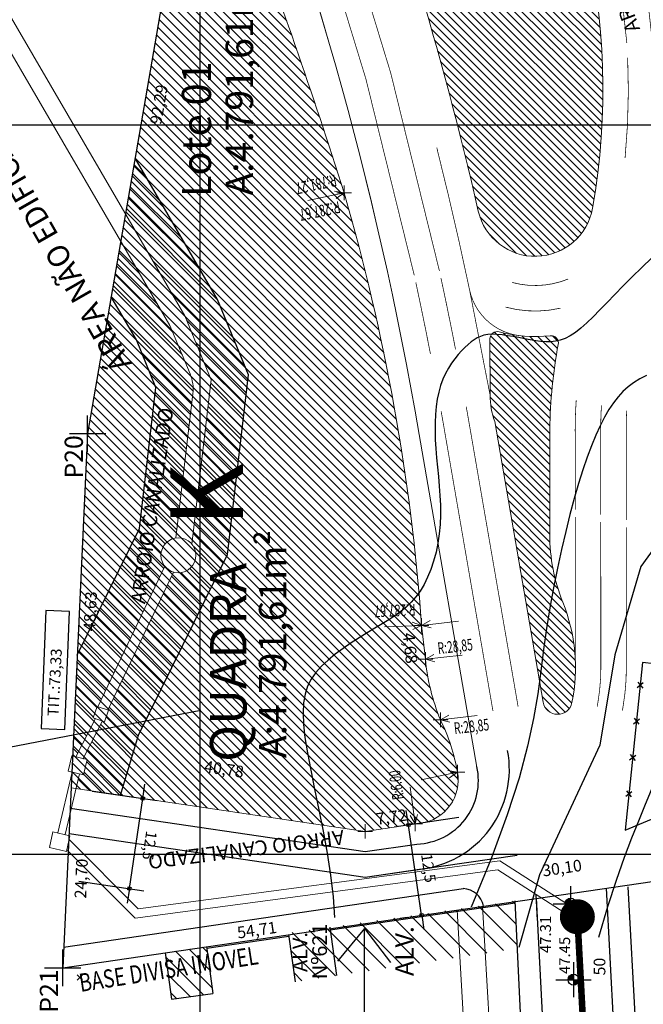
# Model space of a CAD drawing. Extents: x 286172 to 287099, y 1674973 to 1676850.
# Drawn here: x 286275 to 286361, y 1675979 to 1676114 of the extents above; entities that cross this region are included whole.
import ezdxf
from ezdxf.enums import TextEntityAlignment as Align

# ---------------------------------------------------------------- set-up
doc = ezdxf.new("R2010")
doc.units = 0
doc.header["$LTSCALE"] = 5
doc.header["$MEASUREMENT"] = 0
doc.linetypes.add('ACAD_ISO03W100', pattern=[30, 12, -18])
for name, color, linetype in [('1', 7, 'Continuous'), ('41', 41, 'Continuous'), ('COTA', 13, 'Continuous'), ('EPTC', 160, 'Continuous'), ('ESPEC', 2, 'Continuous'), ('LINDEIROS', 7, 'Continuous'), ('PASSEIO', 7, 'Continuous'), ('POINT', 7, 'Continuous'), ('T', 6, 'Continuous'), ('TEXTO_ÁREAS-TOP', 1, 'Continuous'), ('TEXTOS', 4, 'Continuous'), ('TOP-ALTIMETRIA', 7, 'Continuous'), ('TOP-AREAS_PRESERVADAS', 114, 'Continuous'), ('TOP-ARROIO', 151, 'Continuous'), ('TOP-CADASTROS', 7, 'Continuous'), ('TOP-CURVAS_1M', 8, 'Continuous'), ('TOP-CURVAS_5M', 8, 'Continuous'), ('TOP-HATCH_PRÉDIOS', 8, 'Continuous'), ('TOP-IDENTIFICAÇÃO_PRÉDIOS', 7, 'Continuous'), ('TOP-MALHA', 8, 'Continuous'), ('TOP-MEIO_FIO', 7, 'Continuous'), ('TOP-TÍTULOS', 1, 'Continuous'), ('TOP-ÁREA_LIVRE', 7, 'Continuous'), ('Tubulações', 160, 'Continuous'), ('UNIDADE', 4, 'Continuous'), ('URB-LOTES_COTA', 7, 'Continuous'), ('VERDE', 92, 'Continuous')]:
    doc.layers.add(name, color=color, linetype=linetype)
for name, color, linetype, lineweight in [('Hi-Arroio', 150, 'Continuous', 9), ('TOP-LIMITE QUADRAS', 10, 'Continuous', 0), ('TOP-PI', 7, 'Continuous', 0), ('URB-QUADRAS', 6, 'Continuous', 0)]:
    doc.layers.add(name, color=color, linetype=linetype, lineweight=lineweight)
doc.styles.add('ARIALBOLD', font='txt')
doc.styles.add('HLV-850', font='arial.ttf')
doc.styles.add('MEDIDAS', font='romans.shx', dxfattribs={"width": 0.85, "height": 1.6})
doc.styles.add('RAIO', font='romans.shx', dxfattribs={"width": 0.65, "height": 1.6})
doc.styles.add('REGUA60', font='simplex.shx')
doc.styles.add('ROMANS', font='ROMANS', dxfattribs={"width": 1.3, "height": 1.3})
doc.styles.add('ROMANT', font='romant', dxfattribs={"height": 0.0013})
doc.styles.add('SANSSERIFBOLD', font='txt', dxfattribs={"height": 3})
doc.styles.add('SANSSERIFITALIC', font='txt', dxfattribs={"height": 2.5})
doc.styles.get("Standard").update_dxf_attribs({"font": 'ARIALN.TTF'})
doc.dimstyles.new('ISO-25', dxfattribs={"dimtxt": 2.5, "dimasz": 2.5, "dimexe": 1.25, "dimexo": 0.625, "dimtad": 1, "dimdec": 4, "dimdsep": 46, "dimlunit": 6, "dimtxsty": 'Standard', "dimcen": 2.5, "dimadec": 0, "dimazin": 0, "dimtfac": 1, "dimtdec": 4, "dimtmove": 0, "dimatfit": 3, "dimfxl": 1, "dimtolj": 1, "dimtzin": 0, "dimarcsym": 0})
doc.dimstyles.new('MEDIDAS LOTES', dxfattribs={"dimtxt": 1.6, "dimasz": 0.01, "dimexe": 2, "dimexo": 3, "dimgap": 0.98, "dimtad": 1, "dimrnd": 0.005, "dimzin": 0, "dimdsep": 46, "dimlunit": 6, "dimtxsty": 'MEDIDAS', "dimblk": 'COTAPT', "dimcen": 4, "dimdle": 4, "dimse1": 1, "dimse2": 1, "dimsd1": 1, "dimsd2": 1, "dimclrt": 7, "dimaunit": 1, "dimadec": 0, "dimazin": 0, "dimtfac": 1, "dimtofl": 0, "dimtmove": 2, "dimatfit": 3, "dimldrblk": 'COTAPT', "dimfxl": 1, "dimtolj": 1, "dimtzin": 0, "dimarcsym": 0})
pattern_1 = [(135.00132622, (1950015.6545, 1489949.3948), (-0.53031781024, -0.53034236125), [])]

# ---------------------------------------------------------------- blocks, each defined once
blk = doc.blocks.new('BLKCER')
at = {"color": 7}
blk.add_line((0.000375, -0.000375), (-0.000375, 0.000375), dxfattribs=at)
blk.add_lwpolyline([(-0.000375, -0.000375), (0.000375, 0.000375)], dxfattribs=at)
blk = doc.blocks.new('NIVEL')
h = blk.add_hatch(color=8)
h.paths.add_polyline_path([(0, 0), (0.00075, 0, 0.414214), (0, 0.00075)])
h.paths.add_polyline_path([(0, 0), (-0.00075, 0, 0.414214), (0, -0.00075)])
at = {"color": 8}
for p, q in [((0, 0.00241), (0, -0.00241)), ((0.00241, 0), (-0.00241, 0))]:
    blk.add_line(p, q, dxfattribs=at)
blk.add_circle((0, 0), 0.00075, dxfattribs=at)
at = {"color": 8, "style": 'SANSSERIFITALIC'}
for tag, p in [('NIVEL', (0.00095, 0.00087)), ('OBS1', (0.00095, -0.00204)), ('OBS2', (0.00095, -0.00423))]:
    blk.add_attdef(tag, p, '', height=0.002, dxfattribs=at)
blk = doc.blocks.new('COTAPT')
at = {"color": 0, "linetype": 'ByBlock'}
blk.add_line((0, 0), (200, 0), dxfattribs=at)
at = {"color": 6, "linetype": 'ByBlock'}
blk.add_lwpolyline([(-20, 20), (20, 20), (20, -20), (-20, -20)], close=True, dxfattribs=at)
blk = doc.blocks.new('*D73')
at = {"layer": 'COTA', "color": 0, "lineweight": -2}
for p, q in [((286285.21, 1676008.66), (286294.11, 1676007.34)), ((286290.31, 1675995.28), (286292.13, 1676007.63)), ((286283.39, 1675996.29), (286292.29, 1675994.98))]:
    blk.add_line(p, q, dxfattribs=at)
at = {"layer": 'DEFPOINTS', "color": 0}
for p in [(286282.24, 1676009.1), (286292.14, 1676007.64), (286280.42, 1675996.73)]:
    blk.add_point(p, dxfattribs=at)
at = {"layer": 'COTA', "color": 0, "lineweight": -2, "xscale": 0.01, "yscale": 0.01, "zscale": 0.01}
for p, rotation in [((286292.14, 1676007.64), 81.60373640111902), ((286290.31, 1675995.27), 261.603736401119)]:
    blk.add_blockref('COTAPT', p, dxfattribs=dict(at, rotation=rotation))
at = {"layer": 'COTA', "color": 2, "insert": (286293.08, 1676001.18), "char_height": 1.5, "attachment_point": 5, "rotation": 261.6037, "style": 'REGUA60'}
blk.add_mtext('\\A1;12,5', dxfattribs=at)
blk = doc.blocks.new('*D74')
at = {"layer": 'COTA', "color": 0, "lineweight": -2}
for p, q in [((286335.52, 1676005.02), (286326.61, 1676003.71)), ((286330.4, 1675991.64), (286328.59, 1676003.99)), ((286327.44, 1675991.2), (286328.43, 1675991.34))]:
    blk.add_line(p, q, dxfattribs=at)
at = {"layer": 'DEFPOINTS', "color": 0}
for p in [(286338.49, 1676005.45), (286328.59, 1676004), (286330.41, 1675991.63)]:
    blk.add_point(p, dxfattribs=at)
at = {"layer": 'COTA', "color": 0, "lineweight": -2, "xscale": 0.01, "yscale": 0.01, "zscale": 0.01}
for p, rotation in [((286328.59, 1676004), 98.3378283538559), ((286330.41, 1675991.63), 278.3378283538559)]:
    blk.add_blockref('COTAPT', p, dxfattribs=dict(at, rotation=rotation))
at = {"layer": 'COTA', "color": 2, "insert": (286331.35, 1675998.09), "char_height": 1.5, "attachment_point": 5, "rotation": 278.3378, "style": 'REGUA60'}
blk.add_mtext('\\A1;12,5', dxfattribs=at)
blk = doc.blocks.new('RAIO')
at = {"layer": 'TOP-PI', "color": 162}
for q in [(-0.48, -1.26), (0.53, -1.24)]:
    blk.add_line((0, 0), q, dxfattribs=at)
at = {"layer": 'TOP-PI', "color": 251}
blk.add_line((0, -5.09), (0, 0), dxfattribs=at)
blk = doc.blocks.new('SB_VÉRTICE')
at = {"linetype": 'Continuous'}
for p, q in [((0.5, 0), (-0.5, 0)), ((0, -0.5), (0, 0.5))]:
    blk.add_line(p, q, dxfattribs=at)
blk = doc.blocks.new('*D116')
at = {"layer": 'DEFPOINTS', "color": 0}
for p in [(286282.32, 1676009.08), (286323.19, 1676006.76), (286322.66, 1676003.13)]:
    blk.add_point(p, dxfattribs=at)
at = {"layer": 'URB-LOTES_COTA', "color": 7, "insert": (286303.3, 1676011.65), "char_height": 1.6, "attachment_point": 5, "rotation": 351.6037, "style": 'MEDIDAS'}
blk.add_mtext('\\A1;40,78', dxfattribs=at)
blk = doc.blocks.new('*D117')
at = {"layer": 'DEFPOINTS', "color": 0}
for p in [(286322.66, 1676003.13), (286330.29, 1676004.25), (286330.36, 1676003.76)]:
    blk.add_point(p, dxfattribs=at)
at = {"layer": 'URB-LOTES_COTA', "color": 7, "insert": (286326.26, 1676005.11), "char_height": 1.6, "attachment_point": 5, "rotation": 8.3378, "style": 'MEDIDAS'}
blk.add_mtext('\\A1;7,72', dxfattribs=at)
blk = doc.blocks.new('*D118')
at = {"layer": 'DEFPOINTS', "color": 0}
for p in [(286330.04, 1676031.33), (286330.4, 1676031.37), (286330.92, 1676026.72)]:
    blk.add_point(p, dxfattribs=at)
at = {"layer": 'URB-LOTES_COTA', "color": 7, "insert": (286328.83, 1676028.26), "char_height": 1.6, "attachment_point": 5, "rotation": 276.3237, "style": 'MEDIDAS'}
blk.add_mtext('\\A1;4,68', dxfattribs=at)
blk = doc.blocks.new('PS_CRUZETA')
at = {"color": 0}
for p, q in [((0, 0.5), (0, -0.5)), ((-0.5, 0), (0.5, 0))]:
    blk.add_line(p, q, dxfattribs=at)
blk = doc.blocks.new('MEMO')
at = {"color": 7, "xscale": 5, "yscale": 5, "zscale": 5}
blk.add_blockref('PS_CRUZETA', (0, 0), dxfattribs=at)
at = {"color": 7, "style": 'ARIALBOLD'}
blk.add_attdef('0', (1.2, 0.5), '', height=2.5, dxfattribs=at)
blk = doc.blocks.new('*D245')
at = {"layer": 'DEFPOINTS', "color": 0}
for p in [(286282.32, 1676009.08), (286286.21, 1676008.9), (286281.17, 1675984.42)]:
    blk.add_point(p, dxfattribs=at)
at = {"layer": 'URB-LOTES_COTA', "color": 7, "insert": (286283.7, 1675996.66), "char_height": 1.6, "attachment_point": 5, "rotation": 87.3354, "style": 'MEDIDAS'}
blk.add_mtext('\\A1;24,70', dxfattribs=at)
blk = doc.blocks.new('*D246')
at = {"layer": 'DEFPOINTS', "color": 0}
for p in [(286284.58, 1676057.67), (286288, 1676057.51), (286282.32, 1676009.08)]:
    blk.add_point(p, dxfattribs=at)
at = {"layer": 'URB-LOTES_COTA', "color": 7, "insert": (286284.94, 1676033.31), "char_height": 1.6, "attachment_point": 5, "rotation": 87.3354, "style": 'MEDIDAS'}
blk.add_mtext('\\A1;48,63', dxfattribs=at)
blk = doc.blocks.new('*D292')
at = {"layer": 'DEFPOINTS', "color": 0}
for p in [(286300.27, 1676148.61), (286304.1, 1676147.95), (286284.58, 1676057.67)]:
    blk.add_point(p, dxfattribs=at)
at = {"layer": 'URB-LOTES_COTA', "color": 7, "insert": (286294.35, 1676102.81), "char_height": 1.6, "attachment_point": 5, "rotation": 80.2069, "style": 'MEDIDAS'}
blk.add_mtext('\\A1;92,29', dxfattribs=at)
blk = doc.blocks.new('*D301')
at = {"layer": 'DEFPOINTS', "color": 0}
for p in [(286365.08, 1675996.7), (286335.05, 1675994.01), (286335.29, 1675992.34)]:
    blk.add_point(p, dxfattribs=at)
at = {"layer": 'URB-LOTES_COTA', "color": 7, "insert": (286349.66, 1675998.11), "char_height": 1.6, "attachment_point": 5, "rotation": 8.3256, "style": 'MEDIDAS'}
blk.add_mtext('\\A1;30,10', dxfattribs=at)
blk = doc.blocks.new('*D302')
at = {"layer": 'DEFPOINTS', "color": 0}
for p in [(286335.12, 1675993.54), (286335.29, 1675992.34), (286281.17, 1675984.42)]:
    blk.add_point(p, dxfattribs=at)
at = {"layer": 'URB-LOTES_COTA', "color": 7, "insert": (286307.8, 1675989.61), "char_height": 1.6, "attachment_point": 5, "rotation": 8.3256, "style": 'MEDIDAS'}
blk.add_mtext('\\A1;54,71', dxfattribs=at)

msp = doc.modelspace()

# ---------------------------------------------------------------- hatches: boundary and pattern name
at = {"layer": '41'}
h = msp.add_hatch(dxfattribs=at)
h.set_pattern_fill('ANSI31,_O', color=256, scale=7, angle=90.00133)
h.set_pattern_definition([(135.00132622, (1950203.9191, 1489942.8585), (-0.61870411195, -0.6187327548), [])])
edge = h.paths.add_edge_path()
edge.add_line((286300.274, 1676148.612), (286284.577, 1676057.667))
edge.add_line((286284.577, 1676057.667), (286282.316, 1676009.084))
edge.add_line((286282.316, 1676009.084), (286322.655, 1676003.13))
edge.add_line((286322.655, 1676003.13), (286330.287, 1676004.249))
edge.add_arc((286329.417, 1676010.185), 6, 278.33783, 370.14133)
edge.add_arc((286308.456, 1676006.436), 27.293, 370.14133, 386.01973)
edge.add_arc((286359.644, 1676029.438), 28.852, 185.40576, 202.47318, ccw=False)
edge.add_line((286330.92, 1676026.72), (286330.404, 1676031.374))
edge.add_arc((286043.49, 1676010.522), 287.671, 364.15665, 376.18212)
edge.add_arc((285574.934, 1675854.883), 781.267, 377.567631, 380.71086)
edge.add_arc((286402.057, 1676167.606), 103, 196.19752, 200.71086, ccw=False)
edge.add_line((286303.146, 1676138.874), (286300.274, 1676148.612))
at = {"layer": 'TOP-AREAS_PRESERVADAS'}
h = msp.add_hatch(dxfattribs=at)
h.set_pattern_fill('ANSI31', color=256, scale=10, angle=90.00133, style=0)
h.set_pattern_definition([(135.00132622, (1950015.6545, 1489949.3948), (-0.8838630171, -0.8839039354), [])])
edge = h.paths.add_edge_path(flags=9)
edge.add_line((286286.471, 1676113.222), (286310.918, 1676070.424))
edge.add_line((286286.471, 1676113.222), (286281.337, 1676110.289))
edge.add_line((286281.337, 1676110.289), (286305.783, 1676067.491))
edge.add_line((286305.783, 1676067.491), (286310.918, 1676070.424))
edge = h.paths.add_edge_path()
edge.add_line((286291.095, 1676095.43), (286289.773, 1676087.774))
edge.add_line((286289.773, 1676087.774), (286297.913, 1676073.828))
edge.add_line((286297.913, 1676073.828), (286301.532, 1676065.025))
edge.add_line((286301.532, 1676065.025), (286298.896, 1676042.51))
edge.add_arc((286297.04, 1676040.988), 2.399, 253.84686, 399.357, ccw=False)
edge.add_line((286296.373, 1676038.684), (286287.344, 1676019.754))
edge.add_line((286287.344, 1676019.754), (286287.432, 1676019.724))
edge.add_line((286287.432, 1676019.724), (286286.904, 1676018.165))
edge.add_line((286286.904, 1676018.165), (286286.601, 1676018.267))
edge.add_line((286286.601, 1676018.267), (286283.979, 1676013.103))
edge.add_line((286283.979, 1676013.103), (286284.534, 1676012.968))
edge.add_line((286284.534, 1676012.968), (286284.021, 1676010.859))
edge.add_line((286284.021, 1676010.859), (286283.453, 1676010.997))
edge.add_line((286283.453, 1676010.997), (286282.975, 1676008.987))
edge.add_line((286282.975, 1676008.987), (286289.092, 1676008.084))
edge.add_line((286289.092, 1676008.084), (286291.573, 1676016.327))
edge.add_line((286291.573, 1676016.327), (286303.762, 1676041.073))
edge.add_line((286303.762, 1676041.073), (286306.648, 1676065.729))
edge.add_line((286306.648, 1676065.729), (286302.406, 1676076.049))
edge.add_line((286302.406, 1676076.049), (286291.095, 1676095.43))
edge = h.paths.add_edge_path()
edge.add_line((286289.126, 1676084.027), (286287.818, 1676076.445))
edge.add_line((286287.818, 1676076.445), (286291.263, 1676070.54))
edge.add_line((286291.263, 1676070.54), (286293.959, 1676063.983))
edge.add_line((286293.959, 1676063.983), (286291.694, 1676044.636))
edge.add_line((286291.694, 1676044.636), (286283.162, 1676027.315))
edge.add_line((286283.162, 1676027.315), (286282.516, 1676013.459))
edge.add_line((286282.516, 1676013.459), (286282.981, 1676013.346))
edge.add_line((286282.981, 1676013.346), (286285.644, 1676018.592))
edge.add_line((286285.644, 1676018.592), (286285.341, 1676018.694))
edge.add_line((286285.341, 1676018.694), (286285.87, 1676020.253))
edge.add_line((286285.87, 1676020.253), (286285.992, 1676020.212))
edge.add_line((286285.992, 1676020.212), (286295.18, 1676039.474))
edge.add_arc((286297.04, 1676040.988), 2.399, 98.21547, 219.1422, ccw=False)
edge.add_line((286296.698, 1676043.363), (286299.014, 1676063.144))
edge.add_arc((286293.551, 1676063.784), 5.5, 353.32192, 382.34747)
edge.add_line((286298.638, 1676065.875), (286295.867, 1676072.477))
edge.add_line((286295.867, 1676072.477), (286289.126, 1676084.027))
at = {"layer": 'TOP-HATCH_PRÉDIOS'}
h = msp.add_hatch(dxfattribs=at)
h.set_pattern_fill('ANSI31', color=256, scale=15, angle=90.00133, style=0)
h.set_pattern_definition([(135.00132622, (1949999.4187, 1490017.2768), (-1.3257945256, -1.3258559031), [])])
h.paths.add_polyline_path([(286343.503, 1675987.068), (286343.198, 1675993.581), (286317.801, 1675989.972), (286312.126, 1675989.176), (286313.065, 1675982.492)])
h = msp.add_hatch(dxfattribs=at)
h.set_pattern_fill('ANSI31', color=256, scale=12, angle=90.00133, style=0)
h.set_pattern_definition([(135.00132622, (1949999.4187, 1490017.2768), (-1.0606356205, -1.0606847225), [])])
h.paths.add_polyline_path([(286296.101, 1675980.111), (286301.775, 1675980.908), (286300.875, 1675987.32), (286295.206, 1675986.489)])
at = {"layer": 'VERDE'}
h = msp.add_hatch(dxfattribs=at)
h.set_pattern_fill('ANSI31', color=256, scale=6, angle=90.00133, style=0)
h.set_pattern_definition(pattern_1)
h.paths.add_polyline_path([(286338.178, 1676088.178, 0.8175976), (286353.853, 1676088.604, 0.2072595), (286336.3, 1676161.64, 0.8657344), (286318.938, 1676152.134, -0.0330509)])
h = msp.add_hatch(dxfattribs=at)
h.set_pattern_fill('ANSI31', color=256, scale=6, angle=90.00133, style=0)
h.set_pattern_definition(pattern_1)
h.paths.add_polyline_path([(286347.086, 1676020.834, 0.8249775), (286351.012, 1676020.755, 0.1473474), (286349.812, 1676034.433, -0.0964661), (286347.979, 1676043.788), (286347.97, 1676058.302, -0.0404067), (286349.151, 1676069.94, 0.4959016), (286348.054, 1676071.094, -0.0950079), (286341.039, 1676071.631, 0.4939708), (286339.78, 1676070.664), (286339.794, 1676062.893, 0.0866855), (286340.43, 1676059.344)])

# ---------------------------------------------------------------- linework, layer by layer
at = {"layer": '1', "color": 1}
msp.add_line((286322.661, 1675996.831), (286343.49, 1675999.884), dxfattribs=at)
msp.add_lwpolyline([(286282.024, 1676002.83), (286322.661, 1675996.831), (286330.106, 1675997.922, 0.4400866), (286342.188, 1676014.232)], format="xyb", dxfattribs=at)
at = {"layer": 'EPTC', "color": 252, "linetype": 'ACAD_ISO03W100', "ltscale": 0.02, "const_width": 0.1}
for points in [[(286332.84, 1676079.987, 0.0413461), (286308.386, 1676160.042)], [(286329.391, 1676079.376, 0.0412789), (286305.135, 1676158.747)], [(286365.539, 1676111.689, 0.1130042), (286352.128, 1676156.598, 0.1130042)], [(286362.046, 1676111.462, 0.112921), (286349.099, 1676154.845, 0.112921)], [(286358.554, 1676111.234, 0.1128319), (286346.07, 1676153.091, 0.1128319)], [(286343.634, 1676020.235), (286336.979, 1676058.744, 0.0013034), (286336.522, 1676061.348, 0.0013034)], [(286340.185, 1676019.639), (286333.53, 1676058.148, 0.0013054), (286333.076, 1676060.738, 0.0013054)], [(286354.49, 1676020.239, -0.0031304), (286354.604, 1676020.943, 0.0418237), (286354.989, 1676025.57), (286354.976, 1676045.533)], [(286357.948, 1676019.701, -0.0031304), (286358.055, 1676020.363, 0.0418237), (286358.489, 1676025.572), (286358.477, 1676044.822)]]:
    msp.add_lwpolyline(points, format="xyb", dxfattribs=at)
at = {"layer": 'EPTC', "color": 252, "const_width": 0.1}
for points in [[(286358.311, 1676095.464, 0.035186), (286358.663, 1676109.237, 0.035186)], [(286336.973, 1676077.394, 0.0097953), (286332.477, 1676096.882, 0.0097953)], [(286335.057, 1676069.213, 0.0049311), (286333.051, 1676079.009)], [(286342.833, 1676078.394, 0.1643905), (286350.502, 1676078.864)], [(286331.61, 1676068.603, 0.0049654), (286329.602, 1676078.399)], [(286339.793, 1676062.942), (286336.973, 1676077.394, 0.3250269), (286343.95, 1676071.084)], [(286341.917, 1676075.016, 0.1233102), (286349.447, 1676074.871)], [(286351.471, 1676053.704), (286351.468, 1676058.3, -0.0182708), (286351.61, 1676062.243, -0.0182708)]]:
    msp.add_lwpolyline(points, format="xyb", dxfattribs=at)
at = {"layer": 'EPTC', "color": 252}
for points in [[(286354.975, 1676046.533, 0.1, 0.1, 0), (286354.971, 1676053.706, 0.1, 0.1, 0), (286354.968, 1676058.303, 0.1, 0.1, -0.0160036), (286355.07, 1676061.533, 0, 0, 0)], [(286358.476, 1676045.822, 0.1, 0.1, 0), (286358.471, 1676053.708, 0.1, 0.1, 0), (286358.468, 1676058.305, 0.1, 0.1, -0.0133953), (286358.534, 1676060.822, 0, 0, 0)]]:
    msp.add_lwpolyline(points, format="xyseb", dxfattribs=at)
at = {"layer": 'EPTC', "color": 252, "const_width": 0.1}
msp.add_lwpolyline([(286351.475, 1676047.244), (286351.472, 1676053.704)], dxfattribs=at)
at = {"layer": 'EPTC', "color": 252, "linetype": 'ACAD_ISO03W100', "ltscale": 0.02, "const_width": 0.1}
msp.add_lwpolyline([(286351.489, 1676025.567), (286351.476, 1676046.244)], dxfattribs=at)
at = {"layer": 'ESPEC'}
msp.add_lwpolyline([(286281.438, 1676017.08), (286282.091, 1676033.276), (286278.836, 1676033.407), (286278.183, 1676017.212)], close=True, dxfattribs=at)
at = {"layer": 'Hi-Arroio'}
for p, q in [((286295.867, 1676072.477), (286258.187, 1676137.038)), ((286260.51, 1676137.915), (286297.913, 1676073.828)), ((286297.913, 1676073.828), (286301.532, 1676065.025)), ((286298.638, 1676065.875), (286295.867, 1676072.477)), ((286301.532, 1676065.025), (286298.896, 1676042.51)), ((286296.698, 1676043.363), (286299.014, 1676063.144)), ((286295.18, 1676039.474), (286285.991, 1676020.211)), ((286296.373, 1676038.684), (286287.344, 1676019.754)), ((286285.341, 1676018.694), (286285.87, 1676020.253)), ((286287.432, 1676019.724), (286285.87, 1676020.253)), ((286286.904, 1676018.165), (286287.432, 1676019.724)), ((286285.644, 1676018.592), (286282.981, 1676013.346)), ((286286.601, 1676018.267), (286283.979, 1676013.103)), ((286286.904, 1676018.165), (286285.341, 1676018.694)), ((286281.913, 1676011.372), (286282.426, 1676013.481)), ((286284.534, 1676012.968), (286282.426, 1676013.481)), ((286284.021, 1676010.859), (286284.534, 1676012.968)), ((286282.48, 1676011.231), (286280.502, 1676002.911)), ((286284.021, 1676010.859), (286281.913, 1676011.372)), ((286283.453, 1676011), (286281.477, 1676002.687)), ((286279.819, 1676003.057), (286279.34, 1676000.909)), ((286282.158, 1676002.535), (286279.819, 1676003.057)), ((286282.158, 1676002.535), (286281.679, 1676000.387)), ((286282.038, 1676001.996), (286291.531, 1675992.503)), ((286281.679, 1676000.387), (286279.34, 1676000.909)), ((286281.835, 1676000.502), (286291.101, 1675991.235))]:
    msp.add_line(p, q, dxfattribs=at)
for points in [[(286341.126, 1675999.101), (286291.531, 1675992.503)], [(286351.326, 1675992.534), (286341.126, 1675999.101)], [(286340.847, 1675997.853), (286291.101, 1675991.235)], [(286350.578, 1675991.588), (286340.847, 1675997.853)]]:
    msp.add_lwpolyline(points, dxfattribs=at)
msp.add_circle((286297.04, 1676040.988), 2.399, dxfattribs=at)
msp.add_arc((286293.551, 1676063.784), 5.5, 353.32192, 22.34747, dxfattribs=at)
at = {"layer": 'LINDEIROS', "color": 8}
msp.add_line((286322.579, 1675954.437), (286322.578, 1675989.825), dxfattribs=at)
at = {"layer": 'PASSEIO', "lineweight": 0}
for p, q in [((286339.78, 1676070.664), (286339.794, 1676062.945)), ((286340.43, 1676059.344), (286347.086, 1676020.834)), ((286330.083, 1676057.559), (286337.974, 1676011.91)), ((286347.979, 1676043.813), (286347.97, 1676058.302)), ((286338.771, 1675992.847), (286343.625, 1675907.31))]:
    msp.add_line(p, q, dxfattribs=at)
at = {"layer": 'PASSEIO'}
msp.add_lwpolyline([(286282.187, 1676006.324), (286322.654, 1676000.351), (286329.765, 1676001.393, 0.4700615), (286337.977, 1676012.011)], format="xyb", dxfattribs=at)
at = {"layer": 'PASSEIO', "lineweight": 0}
for centre, radius, start, end in [((286260.764, 1676104.858), 94.498, 350.09603, 36.93255), ((285837.389, 1675972.396), 500, 9.8067, 21.72311), ((285837.389, 1675972.393), 500, 9.8067, 21.72311), ((285845.314, 1675974.777), 505.742, 12.9574, 20.52934), ((286345.973, 1676089.98), 8, 193.01831, 350.09947), ((286340.78, 1676070.666), 1, 74.95119, 180.10329), ((286345.948, 1676089.655), 18.68, 254.76602, 276.47508), ((286348.164, 1676070.1), 1, 348.40279, 96.28992), ((286420.448, 1676056.824), 72.494, 169.60899, 178.83167), ((286350.27, 1676062.938), 10.476, 179.95855, 200.06535), ((286372.916, 1676043.817), 24.936, 180.00986, 201.7859), ((286327.71, 1676025.602), 23.801, 348.31526, 22.11371), ((286349.057, 1676021.175), 2, 189.8067, 348.67108)]:
    msp.add_arc(centre, radius, start, end, dxfattribs=at)
at = {"layer": 'T'}
for p, q in [((286324.033, 1676286.261), (286284.577, 1676057.667)), ((286284.577, 1676057.667), (286281.168, 1675984.417)), ((286281.168, 1675984.417), (286583.519, 1676028.663))]:
    msp.add_line(p, q, dxfattribs=at)
at = {"layer": 'TOP-AREAS_PRESERVADAS'}
for points in [[(286289.092, 1676008.084), (286291.573, 1676016.327), (286303.762, 1676041.073), (286306.648, 1676065.729), (286302.406, 1676076.049), (286291.095, 1676095.43)], [(286283.155, 1676027.299), (286291.694, 1676044.636), (286293.959, 1676063.983), (286291.263, 1676070.54), (286287.818, 1676076.445)]]:
    msp.add_lwpolyline(points, dxfattribs=at)
at = {"layer": 'TOP-CADASTROS', "color": 8}
for p, q in [((286360.719, 1676026.27), (286358.308, 1676003.3)), ((286364.048, 1676025.877), (286360.719, 1676026.27)), ((286358.308, 1676003.3), (286371.332, 1676008.72))]:
    msp.add_line(p, q, dxfattribs=at)
at = {"layer": 'TOP-CADASTROS'}
for p, q in [((286343.212, 1675993.268), (286317.859, 1675989.555)), ((286343.198, 1675993.581), (286345.748, 1675939.138)), ((286317.801, 1675989.972), (286318.731, 1675983.344)), ((286312.155, 1675988.972), (286313.065, 1675982.492)), ((286300.875, 1675987.32), (286301.775, 1675980.908)), ((286295.206, 1675986.489), (286296.101, 1675980.111))]:
    msp.add_line(p, q, dxfattribs=at)
at = {"layer": 'TOP-CADASTROS', "color": 7}
msp.add_line((286312.19, 1675988.724), (286300.91, 1675987.072), dxfattribs=at)
at = {"layer": 'TOP-CURVAS_1M'}
for points in [[(286362, 1676081.77), (286360.615, 1676080.447), (286359.3, 1676079.169), (286358.071, 1676077.938), (286356.926, 1676076.765), (286355.86, 1676075.66), (286354.866, 1676074.634), (286353.938, 1676073.698), (286353.071, 1676072.864), (286352.259, 1676072.141), (286351.495, 1676071.541), (286350.773, 1676071.071), (286350.084, 1676070.722), (286349.417, 1676070.48), (286348.761, 1676070.332), (286348.107, 1676070.265), (286347.443, 1676070.265), (286346.761, 1676070.32), (286346.048, 1676070.415), (286345.299, 1676070.539), (286344.524, 1676070.68), (286343.736, 1676070.827), (286342.948, 1676070.97), (286342.174, 1676071.098), (286341.428, 1676071.2), (286340.722, 1676071.266), (286340.072, 1676071.284), (286339.485, 1676071.247), (286338.956, 1676071.154), (286338.472, 1676071.005), (286338.022, 1676070.802), (286337.594, 1676070.545), (286337.178, 1676070.236), (286336.763, 1676069.877), (286336.335, 1676069.467), (286335.889, 1676069.009), (286335.431, 1676068.499), (286334.97, 1676067.938), (286334.518, 1676067.322), (286334.085, 1676066.651), (286333.681, 1676065.922), (286333.316, 1676065.134), (286333.001, 1676064.285), (286332.744, 1676063.374), (286332.544, 1676062.404), (286332.397, 1676061.381), (286332.3, 1676060.308), (286332.25, 1676059.191), (286332.243, 1676058.032), (286332.276, 1676056.838), (286332.346, 1676055.611), (286332.447, 1676054.358), (286332.568, 1676053.081), (286332.694, 1676051.787), (286332.813, 1676050.48), (286332.911, 1676049.165), (286332.974, 1676047.845), (286332.989, 1676046.527), (286332.942, 1676045.215), (286332.822, 1676043.915), (286332.631, 1676042.637), (286332.372, 1676041.392), (286332.049, 1676040.192), (286331.665, 1676039.049), (286331.226, 1676037.974), (286330.733, 1676036.978), (286330.192, 1676036.073), (286329.605, 1676035.265), (286328.97, 1676034.542), (286328.284, 1676033.886), (286327.544, 1676033.278), (286326.746, 1676032.7), (286325.888, 1676032.136), (286324.966, 1676031.565), (286323.977, 1676030.972), (286322.924, 1676030.341), (286321.829, 1676029.67), (286320.718, 1676028.961), (286319.619, 1676028.216), (286318.559, 1676027.436), (286317.565, 1676026.622), (286316.664, 1676025.777), (286315.885, 1676024.902), (286315.248, 1676023.992), (286314.757, 1676023.019), (286314.408, 1676021.948), (286314.201, 1676020.743), (286314.131, 1676019.37), (286314.197, 1676017.795), (286314.396, 1676015.982), (286314.727, 1676013.896), (286315.179, 1676011.518), (286315.718, 1676008.893), (286316.303, 1676006.081), (286316.892, 1676003.143), (286317.444, 1676000.138), (286317.917, 1675997.127), (286318.271, 1675994.17), (286318.463, 1675991.328)], [(286361.249, 1676065.646), (286360.324, 1676065.166), (286359.485, 1676064.644), (286358.718, 1676064.068), (286358.009, 1676063.425), (286357.346, 1676062.701), (286356.715, 1676061.882), (286356.102, 1676060.956), (286355.497, 1676059.911), (286354.896, 1676058.74), (286354.299, 1676057.439), (286353.705, 1676056.001), (286353.112, 1676054.422), (286352.521, 1676052.696), (286351.931, 1676050.819), (286351.34, 1676048.785), (286350.748, 1676046.592), (286350.163, 1676044.254), (286349.589, 1676041.785), (286349.034, 1676039.202), (286348.505, 1676036.52), (286348.008, 1676033.756), (286347.55, 1676030.926), (286347.137, 1676028.044), (286346.759, 1676025.104), (286346.333, 1676022.001), (286345.759, 1676018.604), (286344.938, 1676014.787), (286343.77, 1676010.419), (286342.153, 1676005.372), (286339.989, 1675999.517), (286337.178, 1675992.726)], [(286392.556, 1676039.249), (286384.478, 1676051.136), (286376.757, 1676054.6), (286369.609, 1676052.078), (286360.482, 1676039.432), (286356.922, 1676027.316), (286354.87, 1676014.939), (286346.572, 1675997.175), (286343.734, 1675987.22)]]:
    msp.add_lwpolyline(points, dxfattribs=at)
at = {"layer": 'TOP-CURVAS_5M'}
msp.add_lwpolyline([(286366.372, 1676025.932), (286365.951, 1676023.446), (286365.531, 1676021.181), (286365.101, 1676019.101), (286364.651, 1676017.169), (286364.172, 1676015.349), (286363.652, 1676013.605), (286363.082, 1676011.899), (286362.452, 1676010.195), (286361.753, 1676008.45), (286360.98, 1676006.59), (286360.132, 1676004.535), (286359.204, 1676002.207), (286358.194, 1675999.526), (286357.099, 1675996.41), (286355.917, 1675992.782), (286354.644, 1675988.56)], dxfattribs=at)
at = {"layer": 'TOP-HATCH_PRÉDIOS', "color": 7}
msp.add_line((286296.101, 1675980.111), (286301.775, 1675980.908), dxfattribs=at)
at = {"layer": 'TOP-MALHA'}
for p, q in [((286300, 1674988.258), (286300, 1676612.339)), ((286172.246, 1676100), (287026.026, 1676100)), ((286172.246, 1676000), (287026.026, 1676000))]:
    msp.add_line(p, q, dxfattribs=at)
at = {"layer": 'TOP-MEIO_FIO'}
for p, q in [((286360.481, 1675906.652), (286355.752, 1675995.357)), ((286363.489, 1675906.584), (286358.748, 1675995.517)), ((286350.788, 1675906.871), (286346.149, 1675993.95))]:
    msp.add_line(p, q, dxfattribs=at)
at = {"layer": 'TOP-ÁREA_LIVRE'}
msp.add_line((286281.292, 1675987.231), (286336.144, 1675995.27), dxfattribs=at)
msp.add_arc((286336.014, 1675992.358), 2.915, 10.67015, 88.13396, dxfattribs=at)
at = {"layer": 'Tubulações', "const_width": 2.4}
msp.add_lwpolyline([(286351.765, 1675990.217, 1), (286351.765, 1675992.617, 1)], format="xyb", close=True, dxfattribs=at)
at = {"layer": 'Tubulações', "const_width": 0.9}
msp.add_lwpolyline([(286350.761, 1675992.073), (286351.765, 1675991.417), (286356.32, 1675906.746)], dxfattribs=at)
at = {"layer": 'UNIDADE'}
msp.add_lwpolyline([(286346.309, 1675990.952), (286346.122, 1675994.459)], dxfattribs=at)
at = {"layer": 'UNIDADE', "color": 6}
for points in [[(286322.578, 1675989.825), (286318.867, 1675985.336)], [(286322.578, 1675989.825), (286326.145, 1675985.154)]]:
    msp.add_lwpolyline(points, dxfattribs=at)
at = {"layer": 'URB-LOTES_COTA'}
msp.add_lwpolyline([(286259.099, 1676006.503), (286259.099, 1676011.845), (286300.089, 1676019.734)], dxfattribs=at)
at = {"layer": 'URB-QUADRAS'}
for p, q in [((286324.033, 1676286.261), (286284.577, 1676057.667)), ((286281.168, 1675984.417), (286284.577, 1676057.667)), ((286330.92, 1676026.72), (286330.404, 1676031.374)), ((286282.316, 1676009.084), (286322.655, 1676003.13)), ((286322.655, 1676003.13), (286330.287, 1676004.249))]:
    msp.add_line(p, q, dxfattribs=at)
at = {"layer": 'URB-QUADRAS', "linetype": 'Continuous', "lineweight": 0}
msp.add_line((286335.294, 1675992.338), (286340.13, 1675907.111), dxfattribs=at)
at = {"layer": 'URB-QUADRAS'}
for centre, radius, start, end in [((285574.934, 1675854.883), 781.267, 17.567631, 20.71086), ((286043.49, 1676010.522), 287.671, 4.15665, 16.18212), ((286043.49, 1676010.522), 287.671, 4.15665, 16.18212), ((286359.644, 1676029.438), 28.852, 185.40576, 202.47318), ((286308.456, 1676006.436), 27.293, 10.14133, 26.01973), ((286329.417, 1676010.185), 6, 278.33781, 10.14132)]:
    msp.add_arc(centre, radius, start, end, dxfattribs=at)

# ---------------------------------------------------------------- block references
at = {"layer": 'TOP-ALTIMETRIA'}
ref = msp.add_blockref('NIVEL', (286350.833, 1675993.208), dxfattribs=dict(at, xscale=999.9999999999992, yscale=999.9999999999992, rotation=90.0013262204099))
ref.add_attrib('NIVEL', '47.31', (286348.147, 1675986.43), dxfattribs={"color": 7, "height": 1.5, "rotation": 90.00133, "style": 'ROMANS'})
ref = msp.add_blockref('NIVEL', (286351.234, 1675982.788), dxfattribs=dict(at, xscale=999.9999999999992, yscale=999.9999999999992, rotation=90.0013262204099))
ref.add_attrib('NIVEL', '47.45', (286350.772, 1675983.56), dxfattribs={"color": 7, "height": 1.5, "rotation": 90.00133, "style": 'ROMANS'})
at = {"layer": 'TOP-CADASTROS'}
for p, xscale, yscale, zscale, rotation in [((286360.396, 1676023.191), 999.9999999999997, 999.9999999999997, 999.9999999999997, 264.0060453151315), ((286359.874, 1676018.218), 999.9999999999997, 999.9999999999997, 999.9999999999997, 264.0060453151315), ((286359.352, 1676013.246), 999.9999999999997, 999.9999999999997, 999.9999999999997, 264.0060453151315), ((286358.83, 1676008.273), 999.9999999999997, 999.9999999999997, 999.9999999999997, 264.0060453151315), ((286283.506, 1675983.09), 999.9999999999999, 999.9999999999999, 999.9999999999999, 90.04841549752527)]:
    msp.add_blockref('BLKCER', p, dxfattribs=dict(at, xscale=xscale, yscale=yscale, zscale=zscale, rotation=rotation))
at = {"layer": 'TOP-LIMITE QUADRAS', "color": 162, "linetype": 'Continuous', "lineweight": 0}
for p, rotation in [((286319.764, 1676090.694), 281.8879377349352), ((286330.404, 1676031.374), 272.4336188711923), ((286330.404, 1676031.374), 96.61319475257214), ((286330.92, 1676026.72), 96.61319475257214), ((286332.983, 1676018.409), 96.61319475257214), ((286335.323, 1676011.242), 281.8579896114721), ((286329.531, 1676004.138), 187.9033067133907)]:
    msp.add_blockref('RAIO', p, dxfattribs=dict(at, rotation=rotation))
at = {"layer": 'TOP-LIMITE QUADRAS', "lineweight": 0, "xscale": 1.999999999999998, "yscale": 1.999999999999998, "rotation": 0.001326220409933292}
for p in [(286319.764, 1676090.694), (286330.404, 1676031.374), (286330.92, 1676026.72), (286332.983, 1676018.409), (286335.323, 1676011.242), (286329.531, 1676004.138), (286322.655, 1676003.13)]:
    msp.add_blockref('SB_VÉRTICE', p, dxfattribs=at)
at = {"layer": 'TOP-TÍTULOS'}
ref = msp.add_blockref('MEMO', (286284.577, 1676057.667), dxfattribs=dict(at, rotation=90))
ref.add_attrib('0', 'P20', (286283.931, 1676051.501), dxfattribs={"layer": 'POINT', "color": 7, "height": 2.5, "rotation": 90, "style": 'ARIALBOLD'})
ref = msp.add_blockref('MEMO', (286281.168, 1675984.417), dxfattribs=dict(at, rotation=90))
ref.add_attrib('0', 'P21', (286280.522, 1675978.251), dxfattribs={"layer": 'POINT', "color": 7, "height": 2.5, "rotation": 90, "style": 'ARIALBOLD'})

# ---------------------------------------------------------------- texts
at = {"layer": 'LINDEIROS', "color": 4, "style": 'REGUA60', "width": 0.770302}
msp.add_text('BASE DIVISA IMOVEL', height=2.48273, rotation=8.88215, dxfattribs=at).set_placement((286295.871, 1675983.018), align=Align.CENTER)
at = {"layer": 'TEXTO_ÁREAS-TOP', "style": 'HLV-850'}
msp.add_text('A:4.791,61m²', height=3.74996, rotation=90.00133, dxfattribs=at).set_placement((286307.273, 1676090.327))
at = {"layer": 'TEXTO_ÁREAS-TOP', "color": 3, "style": 'HLV-850'}
msp.add_text('A:4.791,61m²', height=3.74996, rotation=90.00133, dxfattribs=at).set_placement((286311.833, 1676013.178))
at = {"layer": 'TEXTOS'}
for s, height, rotation, style, p in [('Lote 01', 4, 90.00133, 'ROMANT', (286301.509, 1676090.098)), ('K', 10, 90.00133, 'ROMANT', (286305.912, 1676044.838)), ('QUADRA', 5, 90.00133, 'ROMANT', (286306.371, 1676012.66)), ('TIT.:73,33', 1.5, 86.95996, 'ROMANS', (286280.563, 1676018.88))]:
    msp.add_text(s, height=height, rotation=rotation, dxfattribs=dict(at, style=style)).set_placement(p)
at = {"layer": 'TOP-AREAS_PRESERVADAS', "style": 'SANSSERIFBOLD'}
msp.add_text('ÁREA NÃO EDIFICÁVEL', height=3, rotation=119.73571, dxfattribs=at).set_placement((286290.737, 1676067.247))
at = {"layer": 'TOP-ARROIO', "color": 7, "style": 'SANSSERIFBOLD'}
for rotation, p in [(110.72572, (286360.395, 1676113.141)), (81.72581, (286292.45, 1676034.25)), (187.26922, (286319.649, 1676003.346))]:
    msp.add_text('ARROIO CANALIZADO', height=2, rotation=rotation, dxfattribs=at).set_placement(p)
at = {"layer": 'TOP-CURVAS_5M', "color": 7, "style": 'SANSSERIFITALIC'}
msp.add_text('50', height=1.6, rotation=90, dxfattribs=at).set_placement((286355.607, 1675983.372))
at = {"layer": 'TOP-IDENTIFICAÇÃO_PRÉDIOS', "color": 7, "style": 'SANSSERIFBOLD'}
for s, height, p in [('Nº621', 2, (286317.407, 1675982.856)), ('ALV.', 2.5, (286329.301, 1675983.286)), ('ALV.', 2, (286314.705, 1675983.846))]:
    msp.add_text(s, height=height, rotation=90.00133, dxfattribs=at).set_placement(p)
at = {"layer": 'TOP-PI', "linetype": 'Continuous', "style": 'RAIO', "width": 0.65}
for s, rotation, p in [('R:781,27', 191.88784, (286318.538, 1676093.21)), ('R:287,67', 191.88784, (286319.033, 1676089.548)), ('R:287,67', 182.43352, (286329.519, 1676034.318)), ('R:28,85', 6.6131, (286332.688, 1676027.418)), ('R:28,85', 6.6131, (286334.931, 1676016.448)), ('R:6.00', 97.90321, (286327.992, 1676007.578))]:
    msp.add_text(s, height=1.6, rotation=rotation, dxfattribs=at).set_placement(p)

# ---------------------------------------------------------------- dimensions: what is measured, and where the dimension line sits
at = {"layer": 'COTA'}
for base, p1, p2, angle, picture, middle in [((286292.135, 1676007.635), (286280.417, 1675996.729), (286282.242, 1676009.095), 81.60374, '*D73', (286293.075, 1676001.179)), ((286328.593, 1676004.001), (286330.406, 1675991.633), (286338.488, 1676005.451), 98.33783, '*D74', (286331.353, 1675998.088))]:
    dim = msp.add_linear_dim(base=base, p1=p1, p2=p2, angle=angle, dimstyle='ISO-25', override={"dimtxt": 1.5, "dimasz": 0.01, "dimexe": 2, "dimexo": 3, "dimgap": 0.98, "dimdec": 2, "dimrnd": 0.005, "dimtxsty": 'REGUA60', "dimblk": 'COTAPT', "dimcen": 4, "dimdle": 4, "dimclrt": 2, "dimaunit": 1, "dimtofl": 0}, dxfattribs=at)
    dim.commit()
    dim.dimension.update_dxf_attribs({"geometry": picture, "text_midpoint": middle})
at = {"layer": 'URB-LOTES_COTA'}
for p1, p2, distance, picture, middle in [((286284.577, 1676057.667), (286300.274, 1676148.612), -3.885, '*D292', (286294.349, 1676102.807)), ((286282.316, 1676009.084), (286322.655, 1676003.13), 3.67, '*D116', (286303.304, 1676011.65)), ((286281.168, 1675984.417), (286282.316, 1676009.084), -3.897, '*D245', (286283.704, 1675996.659)), ((286322.655, 1676003.13), (286330.287, 1676004.249), -0.499, '*D117', (286326.263, 1676005.108))]:
    dim = msp.add_aligned_dim(p1=p1, p2=p2, distance=distance, dimstyle='MEDIDAS LOTES', dxfattribs=at)
    dim.commit()
    dim.dimension.update_dxf_attribs({"geometry": picture, "text_midpoint": middle})
for p1, p2, distance, text, picture, middle in [((286282.316, 1676009.084), (286284.577, 1676057.667), -3.429, '48,63', '*D246', (286284.941, 1676033.306)), ((286365.084, 1675996.697), (286335.294, 1675992.338), -1.695, '30,10', '*D301', (286349.664, 1675998.107))]:
    dim = msp.add_aligned_dim(p1=p1, p2=p2, distance=distance, text=text, dimstyle='MEDIDAS LOTES', dxfattribs=at)
    dim.commit()
    dim.dimension.update_dxf_attribs({"geometry": picture, "text_midpoint": middle})
for base, p1, p2, angle, picture, middle in [((286330.044, 1676031.334), (286330.92, 1676026.72), (286330.404, 1676031.374), 96.32366, '*D118', (286328.833, 1676028.258)), ((286335.118, 1675993.54), (286281.168, 1675984.417), (286335.294, 1675992.338), 8.32556, '*D302', (286307.8, 1675989.61))]:
    dim = msp.add_linear_dim(base=base, p1=p1, p2=p2, angle=angle, dimstyle='MEDIDAS LOTES', dxfattribs=at)
    dim.commit()
    dim.dimension.update_dxf_attribs({"geometry": picture, "text_midpoint": middle, "dimtype": 161})

doc.saveas('drawing.dxf')
